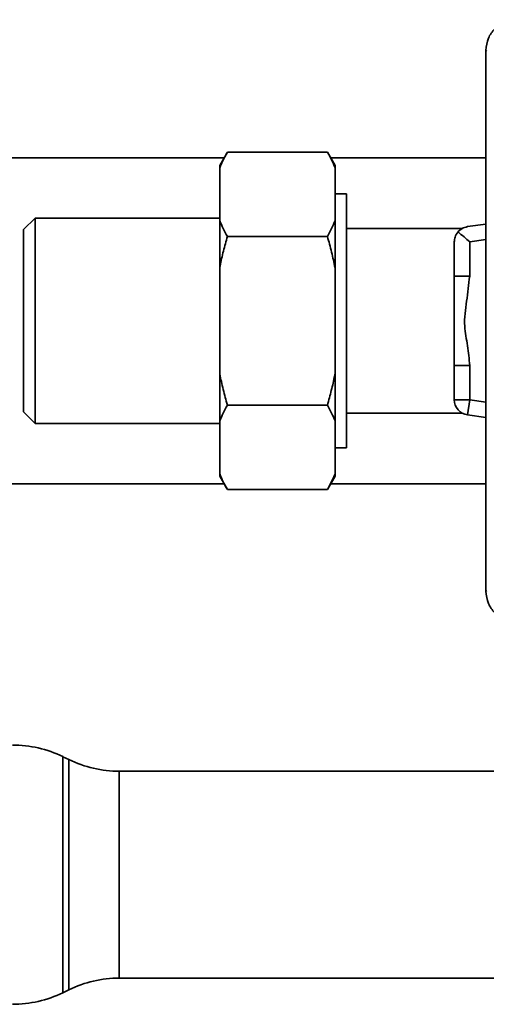
# Paper-space layout 'Blatt2' of a CAD drawing. Units: millimetres. Extents: x 0 to 5940, y 0 to 4200.
# Drawn here: x 1245 to 1306, y 1072 to 1200 of the extents above; entities that cross this region are included whole.
import ezdxf

# ---------------------------------------------------------------- set-up
doc = ezdxf.new("R2010")
doc.units = ezdxf.units.MM

psp = doc.layouts.new('Blatt2')

# ---------------------------------------------------------------- linework, layer by layer
at = {"color": 7, "linetype": 'Continuous', "lineweight": 35, "ltscale": 10}
for p, q in [((1305.73, 1195.61), (1305.63, 1195.72)), ((1305.63, 1125.42), (1305.63, 1195.72)), ((1271.59, 1181.77), (1212.52, 1181.77)), ((1272.02, 1182.51), (1271.02, 1180.78)), ((1272.02, 1182.51), (1285.02, 1182.51)), ((1286.02, 1180.78), (1285.02, 1182.51)), ((1305.63, 1181.77), (1285.44, 1181.77)), ((1271.02, 1180.46), (1271.02, 1180.78)), ((1271.02, 1173.58), (1271.02, 1180.46)), ((1286.02, 1180.46), (1286.02, 1180.78)), ((1286.02, 1173.58), (1286.02, 1180.46)), ((1287.52, 1177.07), (1286.02, 1177.07)), ((1287.52, 1177.07), (1287.52, 1144.07)), ((1247.02, 1173.92), (1245.52, 1172.42)), ((1271.02, 1173.92), (1247.02, 1173.92)), ((1247.02, 1173.92), (1247.02, 1147.22)), ((1271.02, 1167.45), (1271.02, 1173.58)), ((1286.02, 1167.45), (1286.02, 1173.58)), ((1302.52, 1172.57), (1287.52, 1172.57)), ((1303.24, 1172.81), (1305.63, 1173.15)), ((1245.52, 1172.42), (1245.52, 1148.72)), ((1272.02, 1171.54), (1285.02, 1171.54)), ((1301.52, 1166.38), (1301.52, 1170.83)), ((1305.63, 1171.13), (1303.52, 1170.83)), ((1303.52, 1170.83), (1303.52, 1166.38)), ((1271.02, 1153.69), (1271.02, 1167.45)), ((1286.02, 1153.69), (1286.02, 1167.45)), ((1301.52, 1166.38), (1303.52, 1166.38)), ((1301.52, 1154.76), (1303.52, 1154.76)), ((1301.52, 1150.31), (1301.52, 1154.76)), ((1303.52, 1154.76), (1303.52, 1150.31)), ((1271.02, 1147.55), (1271.02, 1153.69)), ((1286.02, 1147.55), (1286.02, 1153.69)), ((1272.02, 1149.6), (1285.02, 1149.6)), ((1301.52, 1150.31), (1303.52, 1150.31)), ((1303.24, 1148.33), (1303.52, 1150.31)), ((1303.52, 1150.31), (1305.63, 1150.01)), ((1245.52, 1148.72), (1247.02, 1147.22)), ((1287.52, 1148.57), (1302.52, 1148.57)), ((1305.63, 1147.99), (1303.24, 1148.33)), ((1247.02, 1147.22), (1271.02, 1147.22)), ((1271.02, 1140.67), (1271.02, 1147.55)), ((1286.02, 1140.67), (1286.02, 1147.55)), ((1286.02, 1144.07), (1287.52, 1144.07)), ((1271.02, 1140.36), (1271.02, 1140.67)), ((1286.02, 1140.36), (1286.02, 1140.67)), ((1212.52, 1139.37), (1271.59, 1139.37)), ((1271.02, 1140.36), (1272.02, 1138.63)), ((1285.02, 1138.63), (1286.02, 1140.36)), ((1285.44, 1139.37), (1305.63, 1139.37)), ((1272.02, 1138.63), (1285.02, 1138.63)), ((1305.63, 1125.42), (1305.73, 1125.52)), ((1251.41, 1103.53), (1250.62, 1103.91)), ((1250.62, 1103.91), (1250.62, 1073.23)), ((1251.41, 1073.61), (1251.41, 1103.53)), ((1315.92, 1102.02), (1257.97, 1102.02)), ((1257.97, 1102.02), (1257.97, 1075.12)), ((1257.97, 1075.12), (1315.92, 1075.12)), ((1250.62, 1073.23), (1251.41, 1073.61))]:
    psp.add_line(p, q, dxfattribs=at)
at = {"color": 7, "linetype": 'Continuous', "lineweight": 35, "ltscale": 100}
for centre, radius, start, end in [((1303.52, 1150.31), 2, 180, 262.0041), ((1244.07, 1090.42), 15, 64.0935, 90), ((1257.97, 1117.02), 15, 244.0935, 270), ((1257.97, 1060.12), 15, 90, 115.9065), ((1244.07, 1086.72), 15, 270, 295.9065)]:
    psp.add_arc(centre, radius, start, end, dxfattribs=at)
at = {"color": 7, "linetype": 'Continuous', "lineweight": 35, "ltscale": 10}
for points, knots in [([(1305.63, 1195.72), (1305.69, 1196.26), (1305.82, 1197.31), (1306.74, 1198.6), (1308.03, 1199.52), (1309.08, 1199.65), (1309.63, 1199.71)], [0, 0, 0, 0, 0.259932, 0.5, 0.740068, 1, 1, 1, 1]), ([(1272.02, 1182.51), (1271.82, 1182.16), (1271.45, 1181.49), (1271.16, 1180.8), (1271.02, 1180.46)], [0, 0, 0, 0, 0.511569, 1, 1, 1, 1]), ([(1286.02, 1180.46), (1285.87, 1180.81), (1285.58, 1181.49), (1285.21, 1182.17), (1285.02, 1182.51)], [0, 0, 0, 0, 0.499503, 1, 1, 1, 1]), ([(1271.02, 1173.58), (1271.16, 1173.24), (1271.45, 1172.55), (1271.83, 1171.88), (1272.02, 1171.54)], [0, 0, 0, 0, 0.499503, 1, 1, 1, 1]), ([(1285.02, 1171.54), (1285.21, 1171.88), (1285.59, 1172.56), (1285.88, 1173.25), (1286.02, 1173.58)], [0, 0, 0, 0, 0.511569, 1, 1, 1, 1]), ([(1303.24, 1172.81), (1302.98, 1172.75), (1302.53, 1172.64), (1302.16, 1172.29), (1302.01, 1172.14)], [0, 0, 0, 0, 0.576094, 1, 1, 1, 1]), ([(1272.02, 1171.54), (1271.84, 1170.9), (1271.49, 1169.63), (1271.18, 1168.26), (1271.03, 1167.53), (1271.02, 1167.45)], [0, 0, 0, 0, 0.470793, 0.942325, 1, 1, 1, 1]), ([(1286.02, 1167.45), (1285.87, 1168.13), (1285.58, 1169.51), (1285.21, 1170.86), (1285.02, 1171.54)], [0, 0, 0, 0, 0.4995032, 1, 1, 1, 1]), ([(1302.01, 1172.14), (1301.85, 1171.92), (1301.57, 1171.5), (1301.53, 1171.04), (1301.52, 1170.83)], [0, 0, 0, 0, 0.545541, 1, 1, 1, 1]), ([(1302.01, 1172.14), (1302.26, 1171.92), (1302.72, 1171.52), (1303.27, 1171.05), (1303.52, 1170.83)], [0, 0, 0, 0, 0.5427232, 1, 1, 1, 1]), ([(1301.52, 1166.38), (1301.52, 1165.13), (1301.52, 1162.76), (1301.52, 1158.9), (1301.52, 1156.28), (1301.52, 1154.98), (1301.52, 1154.76)], [0, 0, 0, 0, 0.333519, 0.635182, 0.936845, 1, 1, 1, 1]), ([(1303.52, 1166.38), (1303.39, 1165.29), (1303.15, 1163.14), (1302.67, 1160.09), (1303.31, 1157.33), (1303.45, 1155.62), (1303.52, 1154.76)], [0, 0, 0, 0, 0.280376, 0.558665, 0.77918, 1, 1, 1, 1]), ([(1271.02, 1153.69), (1271.16, 1153), (1271.45, 1151.63), (1271.83, 1150.28), (1272.02, 1149.6)], [0, 0, 0, 0, 0.499503, 1, 1, 1, 1]), ([(1285.02, 1149.6), (1285.19, 1150.24), (1285.55, 1151.51), (1285.86, 1152.88), (1286, 1153.61), (1286.02, 1153.69)], [0, 0, 0, 0, 0.470793, 0.942325, 1, 1, 1, 1]), ([(1272.02, 1149.6), (1271.82, 1149.25), (1271.45, 1148.58), (1271.16, 1147.89), (1271.02, 1147.55)], [0, 0, 0, 0, 0.511569, 1, 1, 1, 1]), ([(1286.02, 1147.55), (1285.87, 1147.9), (1285.58, 1148.58), (1285.21, 1149.26), (1285.02, 1149.6)], [0, 0, 0, 0, 0.499503, 1, 1, 1, 1]), ([(1271.02, 1140.67), (1271.16, 1140.33), (1271.45, 1139.64), (1271.83, 1138.97), (1272.02, 1138.63)], [0, 0, 0, 0, 0.499503, 1, 1, 1, 1]), ([(1285.02, 1138.63), (1285.21, 1138.97), (1285.59, 1139.65), (1285.88, 1140.34), (1286.02, 1140.67)], [0, 0, 0, 0, 0.511569, 1, 1, 1, 1]), ([(1309.63, 1121.42), (1309.08, 1121.49), (1308.03, 1121.61), (1306.74, 1122.53), (1305.82, 1123.83), (1305.69, 1124.88), (1305.63, 1125.42)], [0, 0, 0, 0, 0.259932, 0.5, 0.740068, 1, 1, 1, 1])]:
    psp.add_open_spline(points, degree=3, knots=knots, dxfattribs=at)

doc.saveas('drawing.dxf')
